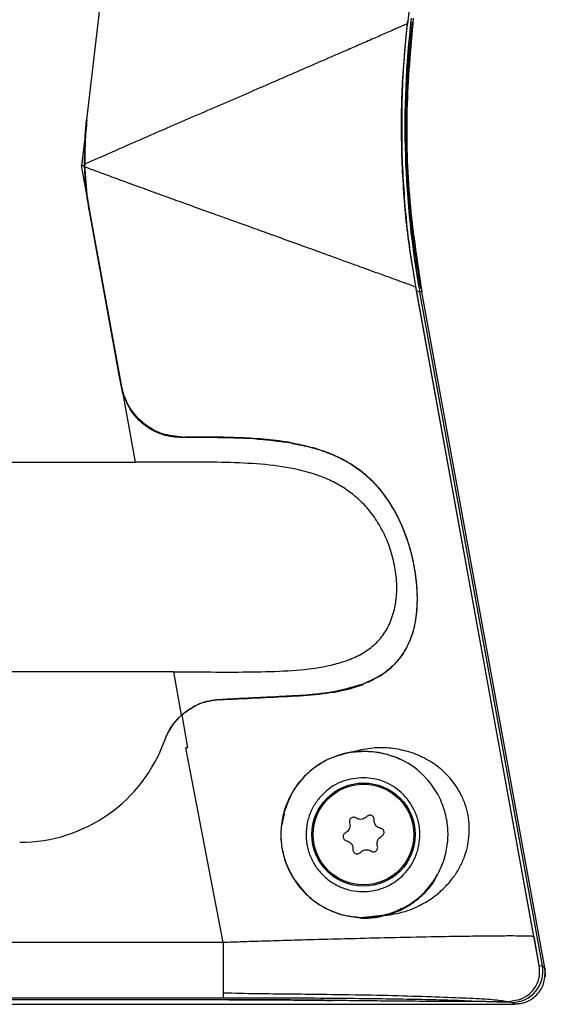
# Model space of a CAD drawing. Units: inches. Extents: x 0 to 10.4, y -0.1 to 8.1.
# Drawn here: x 2.6 to 3, y 3.6 to 4.4 of the extents above; entities that cross this region are included whole.
import ezdxf

# ---------------------------------------------------------------- set-up
doc = ezdxf.new("R2010")
doc.units = ezdxf.units.IN
doc.header["$MEASUREMENT"] = 0
doc.layers.get('0').update_dxf_attribs({"linetype": 'CONTINUOUS'})

msp = doc.modelspace()

# ---------------------------------------------------------------- linework, layer by layer
at = {"color": 7, "linetype": 'Continuous', "lineweight": 25}
for p, q in [((2.99399, 5.31855), (2.88768, 4.41492)), ((2.71769, 5.10017), (2.62795, 4.3374)), ((2.62676, 4.32422), (2.62795, 4.3374)), ((2.62676, 4.32422), (2.62795, 4.3374)), ((2.6283, 4.33736), (2.62795, 4.3374)), ((2.62676, 4.32422), (2.62393, 4.30022)), ((2.62633, 4.30128), (2.62676, 4.32422)), ((2.62393, 4.30022), (2.62636, 4.3003)), ((2.62825, 4.27645), (2.62393, 4.30022)), ((2.62636, 4.3003), (2.62633, 4.30128)), ((2.62636, 4.3003), (2.62825, 4.27645)), ((2.62825, 4.27645), (2.63028, 4.26337)), ((2.63062, 4.26343), (2.63028, 4.26337)), ((2.63028, 4.26337), (2.65616, 4.12103)), ((2.65466, 4.12925), (2.63028, 4.26337)), ((2.9901, 3.67581), (2.89436, 4.20228)), ((2.8977, 4.19782), (2.89504, 4.19882)), ((2.99439, 3.65236), (2.89504, 4.19882)), ((2.89928, 4.19787), (2.8977, 4.19782)), ((2.99696, 3.65192), (2.8977, 4.19782)), ((2.99883, 3.65035), (2.89928, 4.19787)), ((2.65616, 4.12103), (2.65466, 4.12925)), ((2.65616, 4.12103), (2.65756, 4.11529)), ((2.65745, 4.11565), (2.65616, 4.12103)), ((2.66762, 4.05995), (2.65756, 4.11529)), ((2.70528, 4.08003), (2.70558, 4.08039)), ((2.70782, 4.08003), (2.70528, 4.08003)), ((2.70782, 4.08003), (2.70528, 4.08003)), ((2.73065, 4.07991), (2.70782, 4.08003)), ((2.52589, 4.05995), (2.66762, 4.05995)), ((2.71146, 4.06003), (2.66762, 4.05995)), ((2.6985, 3.89012), (2.52589, 3.89012)), ((2.70486, 3.85513), (2.6985, 3.89012)), ((2.85584, 3.88191), (2.8522, 3.88053)), ((2.70507, 3.85531), (2.70966, 3.82869)), ((2.69155, 3.83455), (2.69127, 3.83483)), ((2.73866, 3.67092), (2.70827, 3.82869)), ((2.70966, 3.82869), (2.70827, 3.82869)), ((2.7879, 3.77528), (2.78604, 3.76655)), ((2.86735, 3.69273), (2.85214, 3.69114)), ((2.73866, 3.67092), (1.99506, 3.67089)), ((2.99439, 3.65236), (2.99013, 3.67581)), ((2.99439, 3.65236), (2.99696, 3.65192)), ((2.99696, 3.65192), (2.99883, 3.65035)), ((2.99924, 3.64588), (2.99883, 3.65035)), ((2.74311, 3.62456), (1.99063, 3.62456)), ((2.73855, 3.62597), (1.99518, 3.62597)), ((2.45246, 3.62088), (2.97424, 3.62088)), ((2.94658, 3.62309), (2.94454, 3.62308)), ((2.96941, 3.623), (2.94556, 3.62306)), ((2.95141, 3.62304), (2.94658, 3.62307)), ((2.97818, 3.62452), (2.96941, 3.623)), ((2.96941, 3.623), (2.97236, 3.62245)), ((2.97424, 3.62088), (2.97236, 3.62245)), ((2.97869, 3.62471), (2.97818, 3.62452))]:
    msp.add_line(p, q, dxfattribs=at)
at = {"color": 8, "linetype": 'Continuous', "lineweight": 25}
for p, q in [((2.88345, 4.30837), (2.88314, 4.30836)), ((2.70782, 4.08003), (2.70782, 4.08003)), ((2.73561, 3.86789), (2.73561, 3.86789))]:
    msp.add_line(p, q, dxfattribs=at)
at = {"color": 7, "linetype": 'Continuous', "lineweight": 25, "flags": 128}
for points in [[(2.99886, 3.65018), (2.99925, 3.64477), (2.99914, 3.64323)], [(2.98136, 3.62187), (2.97981, 3.62148), (2.97441, 3.62088)]]:
    msp.add_lwpolyline(points, dxfattribs=at)
at = {"color": 7, "linetype": 'Continuous', "lineweight": 25}
for radius in [0.0418, 0.04175, 0.04075]:
    msp.add_circle((2.85214, 3.75838), radius, dxfattribs=at)
for centre, radius, start, end in [((3.63572, 4.33197), 0.75011, 173.29277, 190.30223), ((2.57388, 3.87674), 0.12465, 270, 340.35277), ((2.97235, 3.64746), 0.02501, 270.02579, 10.27901)]:
    msp.add_arc(centre, radius, start, end, dxfattribs=at)
for points, knots in [([(2.88345, 4.30837), (2.88324, 4.3299), (2.88287, 4.36668), (2.8866, 4.40325), (2.88815, 4.41842)], [0, 0, 0, 0, 0.585434, 1, 1, 1, 1]), ([(2.89232, 4.41963), (2.89016, 4.395), (2.88584, 4.3457), (2.88817, 4.2713), (2.89558, 4.22234), (2.89928, 4.19787)], [0, 0, 0, 0, 0.333078, 0.666615, 1, 1, 1, 1]), ([(2.8867, 4.41474), (2.88656, 4.41468), (2.88599, 4.41445), (2.88456, 4.41381), (2.88197, 4.41267), (2.8784, 4.41109), (2.87417, 4.40922), (2.86959, 4.4072), (2.8645, 4.40496), (2.859, 4.40255), (2.85341, 4.4001), (2.84785, 4.39769), (2.84247, 4.39536), (2.83684, 4.39291), (2.83138, 4.39054), (2.82604, 4.38822), (2.82033, 4.38574), (2.81313, 4.38262), (2.80546, 4.37928), (2.79793, 4.37601), (2.78177, 4.369), (2.75409, 4.357), (2.72039, 4.34239), (2.69235, 4.33029), (2.67079, 4.32087), (2.64855, 4.31113), (2.63363, 4.30452), (2.62633, 4.30128)], [0, 0, 0, 0, 0.005883, 0.024897, 0.056009, 0.091068, 0.122303, 0.155023, 0.185741, 0.216812, 0.248216, 0.273412, 0.298453, 0.32341, 0.348466, 0.368321, 0.389356, 0.417067, 0.45183, 0.475143, 0.498571, 0.622741, 0.748679, 0.807704, 0.871464, 0.937168, 1, 1, 1, 1]), ([(2.88314, 4.30836), (2.88291, 4.32616), (2.88243, 4.36177), (2.88593, 4.3972), (2.88768, 4.41492)], [0, 0, 0, 0, 0.499965, 1, 1, 1, 1]), ([(2.88717, 4.41491), (2.88711, 4.41491), (2.88702, 4.4149), (2.88686, 4.41481), (2.88676, 4.41477), (2.8867, 4.41474)], [0, 0, 0, 0, 0.41739, 0.607865, 1, 1, 1, 1]), ([(2.89856, 4.20081), (2.89786, 4.20477), (2.89646, 4.21268), (2.89461, 4.22458), (2.89294, 4.2365), (2.89148, 4.24845), (2.89021, 4.26041), (2.88914, 4.2724), (2.88826, 4.28441), (2.88759, 4.29644), (2.88699, 4.31169), (2.88668, 4.33016), (2.88696, 4.35183), (2.8879, 4.37348), (2.88944, 4.3951), (2.891, 4.40947), (2.89179, 4.41666)], [0, 0, 0, 0, 0.055622, 0.111192, 0.166726, 0.222238, 0.277744, 0.333258, 0.388797, 0.444375, 0.500006, 0.600085, 0.700036, 0.799946, 0.899905, 1, 1, 1, 1]), ([(2.88768, 4.41492), (2.8876, 4.41492), (2.88742, 4.41492), (2.88725, 4.41491), (2.88717, 4.41491)], [0, 0, 0, 0, 0.509562, 1, 1, 1, 1]), ([(2.6283, 4.33736), (2.62797, 4.33427), (2.62732, 4.3281), (2.62655, 4.31574), (2.62665, 4.30647), (2.62671, 4.30031)], [0, 0, 0, 0, 0.250966, 0.501933, 1, 1, 1, 1]), ([(2.62676, 4.32422), (2.62658, 4.32112), (2.62615, 4.31315), (2.62628, 4.30517), (2.62636, 4.3003)], [0, 0, 0, 0, 0.3892025, 1, 1, 1, 1]), ([(2.89436, 4.20228), (2.8915, 4.21986), (2.88578, 4.25501), (2.88402, 4.29057), (2.88314, 4.30836)], [0, 0, 0, 0, 0.500035, 1, 1, 1, 1]), ([(2.89504, 4.19882), (2.89208, 4.21698), (2.88618, 4.25327), (2.88436, 4.29), (2.88345, 4.30837)], [0, 0, 0, 0, 0.500111, 1, 1, 1, 1]), ([(2.6264, 4.29931), (2.62639, 4.29947), (2.62638, 4.2998), (2.62637, 4.30013), (2.62636, 4.3003)], [0, 0, 0, 0, 0.499979, 1, 1, 1, 1]), ([(2.6264, 4.29931), (2.62975, 4.29807), (2.63645, 4.29559), (2.64552, 4.29226), (2.65389, 4.28916), (2.66365, 4.28559), (2.67412, 4.28177), (2.68455, 4.27798), (2.69267, 4.27504), (2.70015, 4.27233), (2.70754, 4.26967), (2.71659, 4.26639), (2.72552, 4.26318), (2.73532, 4.25968), (2.74558, 4.25597), (2.75886, 4.25119), (2.77496, 4.24539), (2.79074, 4.2397), (2.80384, 4.23496), (2.81241, 4.23183), (2.82026, 4.22898), (2.8291, 4.22577), (2.83985, 4.22187), (2.85009, 4.21815), (2.86056, 4.21436), (2.87089, 4.21061), (2.88053, 4.20708), (2.88837, 4.20423), (2.89169, 4.20301), (2.89335, 4.2024)], [0, 0, 0, 0, 0.028122, 0.056325, 0.076188, 0.098606, 0.138586, 0.164825, 0.187398, 0.208076, 0.229233, 0.25135, 0.28698, 0.307805, 0.338706, 0.379511, 0.429902, 0.490752, 0.534732, 0.564874, 0.582589, 0.621129, 0.665605, 0.712268, 0.754239, 0.813634, 0.875981, 0.937856, 1, 1, 1, 1]), ([(2.63028, 4.26337), (2.62931, 4.26932), (2.62736, 4.28123), (2.62672, 4.29328), (2.6264, 4.29931)], [0, 0, 0, 0, 0.500035, 1, 1, 1, 1]), ([(2.89335, 4.2024), (2.89342, 4.20238), (2.89352, 4.20234), (2.89368, 4.20226), (2.89377, 4.20226), (2.89384, 4.20226)], [0, 0, 0, 0, 0.397936, 0.588919, 1, 1, 1, 1]), ([(2.89384, 4.20226), (2.89392, 4.20227), (2.89409, 4.20227), (2.89427, 4.20228), (2.89436, 4.20228)], [0, 0, 0, 0, 0.489218, 1, 1, 1, 1]), ([(2.70558, 4.08039), (2.70006, 4.08091), (2.68904, 4.08196), (2.67417, 4.09034), (2.66281, 4.10277), (2.65791, 4.11407), (2.65664, 4.12045), (2.65645, 4.12138)], [0, 0, 0, 0, 0.2402367, 0.4799917, 0.7183861, 0.9590051, 1, 1, 1, 1]), ([(2.70528, 4.08003), (2.69998, 4.08052), (2.68938, 4.08148), (2.67505, 4.08925), (2.66346, 4.10072), (2.65945, 4.11068), (2.65745, 4.11565)], [0, 0, 0, 0, 0.250415, 0.500244, 0.750102, 1, 1, 1, 1]), ([(2.65756, 4.11529), (2.65958, 4.11036), (2.66364, 4.10049), (2.67521, 4.08914), (2.68947, 4.08146), (2.70001, 4.08051), (2.70528, 4.08003)], [0, 0, 0, 0, 0.249889, 0.499736, 0.74955, 1, 1, 1, 1]), ([(2.79396, 4.07539), (2.78493, 4.07661), (2.76692, 4.07905), (2.73792, 4.07993), (2.71788, 4.08), (2.70782, 4.08003)], [0, 0, 0, 0, 0.333531, 0.665556, 1, 1, 1, 1]), ([(2.79396, 4.0758), (2.78729, 4.07676), (2.77395, 4.07868), (2.75262, 4.07984), (2.73058, 4.08036), (2.71544, 4.08038), (2.70783, 4.08039)], [0, 0, 0, 0, 0.251086, 0.502137, 0.749872, 1, 1, 1, 1]), ([(2.79396, 4.07539), (2.78383, 4.07672), (2.76361, 4.07939), (2.74163, 4.07974), (2.73065, 4.07991)], [0, 0, 0, 0, 0.500687, 1, 1, 1, 1]), ([(2.85584, 3.88191), (2.86025, 3.88408), (2.86913, 3.88846), (2.87982, 3.89828), (2.88821, 3.91059), (2.89367, 3.92556), (2.89598, 3.94254), (2.89562, 3.96088), (2.89283, 3.97942), (2.88796, 3.99732), (2.8812, 4.01396), (2.87269, 4.02889), (2.86264, 4.04185), (2.85125, 4.05247), (2.83853, 4.06095), (2.82465, 4.06744), (2.8098, 4.07232), (2.79924, 4.07439), (2.79396, 4.07542)], [0, 0, 0, 0, 0.062848, 0.1265, 0.189059, 0.2499, 0.312918, 0.374781, 0.438041, 0.500644, 0.562035, 0.625298, 0.688251, 0.750635, 0.811851, 0.874989, 0.937511, 1, 1, 1, 1]), ([(2.79396, 4.07539), (2.79932, 4.07433), (2.81005, 4.07222), (2.8251, 4.06719), (2.83913, 4.06049), (2.85196, 4.05173), (2.8634, 4.04076), (2.87344, 4.0274), (2.88188, 4.01201), (2.88851, 3.99486), (2.89317, 3.97648), (2.89561, 3.95756), (2.89548, 3.9391), (2.89258, 3.92229), (2.88649, 3.90772), (2.87745, 3.89592), (2.8661, 3.88663), (2.85683, 3.88256), (2.8522, 3.88053)], [0, 0, 0, 0, 0.062636, 0.125285, 0.188446, 0.249789, 0.312275, 0.375026, 0.438298, 0.500015, 0.562914, 0.626475, 0.688568, 0.750954, 0.81144, 0.873654, 0.936927, 1, 1, 1, 1]), ([(2.6985, 3.89012), (2.70856, 3.8901), (2.72863, 3.89006), (2.75847, 3.88998), (2.78728, 3.89057), (2.81028, 3.89256), (2.82744, 3.89582), (2.83981, 3.8995), (2.85101, 3.90459), (2.86097, 3.91154), (2.86905, 3.92065), (2.87496, 3.93221), (2.87859, 3.94562), (2.8795, 3.96016), (2.87786, 3.97511), (2.87408, 3.98968), (2.86842, 4.00342), (2.86124, 4.01553), (2.8526, 4.02605), (2.84287, 4.03478), (2.8321, 4.04195), (2.81701, 4.04926), (2.79622, 4.05522), (2.76938, 4.05867), (2.74094, 4.05995), (2.7213, 4.06001), (2.71146, 4.06003)], [0, 0, 0, 0, 0.062692, 0.125047, 0.188424, 0.249741, 0.28181, 0.312665, 0.344798, 0.375038, 0.406334, 0.437993, 0.469676, 0.500525, 0.531042, 0.56293, 0.593992, 0.625829, 0.656393, 0.688363, 0.71962, 0.751144, 0.811607, 0.875081, 0.937382, 1, 1, 1, 1]), ([(2.73586, 3.86755), (2.7457, 3.86808), (2.76553, 3.86913), (2.7935, 3.87034), (2.81961, 3.87217), (2.83888, 3.87553), (2.84907, 3.879), (2.8522, 3.88006)], [0, 0, 0, 0, 0.230333, 0.464475, 0.680878, 0.902277, 1, 1, 1, 1]), ([(2.76889, 3.86962), (2.77683, 3.87002), (2.78481, 3.87042), (2.79283, 3.87081), (2.79385, 3.87086), (2.8015, 3.87124), (2.81625, 3.87232), (2.83433, 3.87509), (2.84631, 3.87836), (2.85138, 3.88023), (2.85226, 3.88056)], [0, 0, 0, 0, 0.263688, 0.264693, 0.273455, 0.298558, 0.525824, 0.787272, 0.96297, 1, 1, 1, 1]), ([(2.79396, 3.87086), (2.80437, 3.87147), (2.82524, 3.87268), (2.8432, 3.87791), (2.8522, 3.88053)], [0, 0, 0, 0, 0.499018, 1, 1, 1, 1]), ([(2.73561, 3.86789), (2.7462, 3.86845), (2.76608, 3.86949), (2.78508, 3.87043), (2.79396, 3.87086)], [0, 0, 0, 0, 0.532655, 1, 1, 1, 1]), ([(2.73561, 3.86789), (2.74121, 3.86818), (2.75241, 3.86876), (2.76339, 3.86933), (2.76889, 3.86962)], [0, 0, 0, 0, 0.499742, 1, 1, 1, 1]), ([(2.73561, 3.86789), (2.72995, 3.86709), (2.71864, 3.8655), (2.70945, 3.85858), (2.70486, 3.85513)], [0, 0, 0, 0, 0.4998339, 1, 1, 1, 1]), ([(2.70507, 3.85531), (2.70964, 3.85872), (2.71878, 3.86553), (2.73, 3.8671), (2.73561, 3.86789)], [0, 0, 0, 0, 0.500104, 1, 1, 1, 1]), ([(2.69127, 3.83483), (2.69293, 3.83868), (2.69625, 3.84637), (2.70213, 3.85234), (2.70507, 3.85531)], [0, 0, 0, 0, 0.500884, 1, 1, 1, 1]), ([(2.69127, 3.83483), (2.69291, 3.83862), (2.69618, 3.84623), (2.70196, 3.85216), (2.70486, 3.85513)], [0, 0, 0, 0, 0.499118, 1, 1, 1, 1]), ([(2.86735, 3.69273), (2.87243, 3.69336), (2.88274, 3.69465), (2.89645, 3.6999), (2.90869, 3.70717), (2.9181, 3.71547), (2.92522, 3.72388), (2.93024, 3.73186), (2.93386, 3.73998), (2.93627, 3.74811), (2.93763, 3.75642), (2.93794, 3.76513), (2.93696, 3.77419), (2.93503, 3.78141), (2.93292, 3.7869), (2.93047, 3.79211), (2.92689, 3.79812), (2.92067, 3.80611), (2.9117, 3.8144), (2.89975, 3.82151), (2.88661, 3.82642), (2.8726, 3.82882), (2.8579, 3.82882), (2.8478, 3.82634), (2.84281, 3.82512)], [0, 0, 0, 0, 0.0615145, 0.1247716, 0.186245, 0.2494901, 0.2941047, 0.3357389, 0.3748038, 0.4077205, 0.4382833, 0.4704307, 0.5003446, 0.5301672, 0.5459142, 0.5625095, 0.5929395, 0.625964, 0.6860082, 0.7508477, 0.8137985, 0.8752839, 0.9384787, 1, 1, 1, 1]), ([(2.86429, 3.82492), (2.8704, 3.82335), (2.88479, 3.81965), (2.9008, 3.80767), (2.9123, 3.79197), (2.91816, 3.77811), (2.92073, 3.76424), (2.92047, 3.75069), (2.91751, 3.73708), (2.91065, 3.72214), (2.89963, 3.7088), (2.88432, 3.69802), (2.86852, 3.69225), (2.85194, 3.69059), (2.83694, 3.69241), (2.82234, 3.69766), (2.80901, 3.70633), (2.79804, 3.71795), (2.79052, 3.73105), (2.78631, 3.74439), (2.78437, 3.76153), (2.78811, 3.78277), (2.80121, 3.8042), (2.82028, 3.81902), (2.84265, 3.82664), (2.857, 3.8255), (2.86429, 3.82492)], [0, 0, 0, 0, 0.050172, 0.117936, 0.154791, 0.187297, 0.216801, 0.243943, 0.275754, 0.315136, 0.36696, 0.411795, 0.461918, 0.497559, 0.532678, 0.567516, 0.602319, 0.637336, 0.670762, 0.699014, 0.726808, 0.781143, 0.834835, 0.88869, 0.943497, 1, 1, 1, 1]), ([(2.84281, 3.82512), (2.8366, 3.82368), (2.82419, 3.82081), (2.80718, 3.8094), (2.79314, 3.79304), (2.78884, 3.77912), (2.78664, 3.77199)], [0, 0, 0, 0, 0.25063, 0.500627, 0.744058, 1, 1, 1, 1]), ([(2.84281, 3.82512), (2.84672, 3.82551), (2.85509, 3.82634), (2.86586, 3.82489), (2.87506, 3.82241), (2.87987, 3.82027), (2.8822, 3.81924)], [0, 0, 0, 0, 0.281259, 0.601887, 0.807014, 1, 1, 1, 1]), ([(2.85214, 3.80443), (2.85491, 3.80426), (2.85941, 3.80398), (2.86476, 3.80258), (2.87253, 3.79986), (2.88093, 3.79475), (2.88894, 3.78585), (2.89377, 3.77767), (2.89691, 3.76851), (2.89801, 3.75877), (2.89712, 3.74919), (2.89355, 3.7375), (2.88596, 3.72625), (2.87717, 3.71953), (2.8674, 3.7145), (2.85547, 3.71122), (2.84044, 3.71283), (2.82908, 3.71775), (2.82127, 3.72323), (2.81467, 3.7303), (2.80961, 3.73872), (2.8064, 3.74813), (2.80528, 3.75805), (2.80628, 3.76791), (2.80929, 3.77719), (2.81407, 3.78551), (2.82233, 3.79478), (2.83541, 3.80291), (2.84656, 3.80393), (2.85214, 3.80443)], [0, 0, 0, 0, 0.031394, 0.050991, 0.062749, 0.125145, 0.158523, 0.187903, 0.219484, 0.250545, 0.280189, 0.313285, 0.375611, 0.427263, 0.438103, 0.500559, 0.562972, 0.594557, 0.625607, 0.656771, 0.687933, 0.719262, 0.750926, 0.782299, 0.813464, 0.844595, 0.875868, 0.937908, 1, 1, 1, 1]), ([(2.84601, 3.7718), (2.84567, 3.77198), (2.84498, 3.77235), (2.84378, 3.77242), (2.84265, 3.77212), (2.84169, 3.77147), (2.84101, 3.77055), (2.84066, 3.76948), (2.84066, 3.76855), (2.84081, 3.76803), (2.84085, 3.76787)], [0, 0, 0, 0, 0.13877, 0.278159, 0.414181, 0.546014, 0.675853, 0.806617, 0.940732, 1, 1, 1, 1]), ([(2.85472, 3.7729), (2.85419, 3.77241), (2.85314, 3.77143), (2.85104, 3.77068), (2.84887, 3.77061), (2.84716, 3.7711), (2.84629, 3.77162), (2.84601, 3.7718)], [0, 0, 0, 0, 0.22692, 0.454595, 0.675277, 0.893819, 1, 1, 1, 1]), ([(2.86069, 3.7704), (2.86068, 3.77079), (2.86065, 3.77157), (2.86012, 3.77264), (2.85929, 3.77348), (2.85825, 3.77398), (2.85711, 3.77411), (2.85601, 3.77387), (2.85521, 3.77341), (2.85483, 3.77302), (2.85472, 3.7729)], [0, 0, 0, 0, 0.138645, 0.278043, 0.414066, 0.545902, 0.675743, 0.806506, 0.940615, 1, 1, 1, 1]), ([(2.78664, 3.77199), (2.78601, 3.7678), (2.78473, 3.75931), (2.78598, 3.74634), (2.78939, 3.73377), (2.79356, 3.72629), (2.79562, 3.72259)], [0, 0, 0, 0, 0.246969, 0.500802, 0.753236, 1, 1, 1, 1]), ([(2.84085, 3.76787), (2.84102, 3.76717), (2.84134, 3.76577), (2.84094, 3.76358), (2.83992, 3.76166), (2.83864, 3.76043), (2.83775, 3.75994), (2.83746, 3.75978)], [0, 0, 0, 0, 0.226905, 0.454582, 0.675263, 0.893805, 1, 1, 1, 1]), ([(2.866, 3.76341), (2.86532, 3.76362), (2.86394, 3.76404), (2.86224, 3.76548), (2.86109, 3.76733), (2.86066, 3.76905), (2.86068, 3.77007), (2.86069, 3.7704)], [0, 0, 0, 0, 0.226797, 0.454482, 0.675166, 0.893705, 1, 1, 1, 1]), ([(2.83746, 3.75978), (2.83713, 3.75957), (2.83647, 3.75916), (2.8358, 3.75816), (2.8355, 3.75703), (2.83559, 3.75587), (2.83604, 3.75483), (2.83679, 3.75399), (2.8376, 3.75353), (2.83812, 3.75339), (2.83828, 3.75335)], [0, 0, 0, 0, 0.1387896, 0.2781781, 0.4141966, 0.5460308, 0.6758711, 0.8066351, 0.9407514, 1, 1, 1, 1]), ([(2.86343, 3.74889), (2.86327, 3.74959), (2.86294, 3.75099), (2.86324, 3.75262), (2.86381, 3.75411), (2.86465, 3.75546), (2.86589, 3.7565), (2.86666, 3.75691), (2.86682, 3.75699)], [0, 0, 0, 0, 0.226886, 0.454549, 0.500405, 0.721126, 0.942567, 1, 1, 1, 1]), ([(2.86682, 3.75699), (2.86715, 3.75719), (2.86781, 3.7576), (2.86848, 3.7586), (2.86879, 3.75974), (2.8687, 3.76089), (2.86825, 3.76194), (2.86749, 3.76278), (2.86668, 3.76324), (2.86616, 3.76337), (2.866, 3.76341)], [0, 0, 0, 0, 0.138784, 0.278177, 0.414196, 0.54603, 0.675867, 0.806634, 0.940751, 1, 1, 1, 1]), ([(2.83828, 3.75335), (2.83897, 3.75314), (2.84034, 3.75273), (2.84204, 3.75128), (2.84319, 3.74944), (2.84362, 3.74772), (2.8436, 3.7467), (2.84359, 3.74637)], [0, 0, 0, 0, 0.226798, 0.454479, 0.675164, 0.893702, 1, 1, 1, 1]), ([(2.85827, 3.74497), (2.85862, 3.74479), (2.8593, 3.74442), (2.8605, 3.74434), (2.86164, 3.74465), (2.86259, 3.7453), (2.86327, 3.74621), (2.86362, 3.74729), (2.86362, 3.74822), (2.86347, 3.74873), (2.86343, 3.74889)], [0, 0, 0, 0, 0.138767, 0.278156, 0.414179, 0.546012, 0.675852, 0.806617, 0.940731, 1, 1, 1, 1]), ([(2.84359, 3.74637), (2.8436, 3.74598), (2.84363, 3.7452), (2.84416, 3.74413), (2.84499, 3.74329), (2.84604, 3.74279), (2.84717, 3.74266), (2.84827, 3.74289), (2.84908, 3.74336), (2.84945, 3.74375), (2.84957, 3.74386)], [0, 0, 0, 0, 0.1386448, 0.2780396, 0.4140616, 0.5459003, 0.6757402, 0.8065029, 0.9406151, 1, 1, 1, 1]), ([(2.84957, 3.74386), (2.85009, 3.74435), (2.85114, 3.74534), (2.8527, 3.74589), (2.85427, 3.74614), (2.85586, 3.74609), (2.85739, 3.74553), (2.85812, 3.74507), (2.85827, 3.74497)], [0, 0, 0, 0, 0.226906, 0.454573, 0.499467, 0.721121, 0.942567, 1, 1, 1, 1]), ([(2.86508, 3.69185), (2.86958, 3.69296), (2.8786, 3.69518), (2.89039, 3.70148), (2.90043, 3.70969), (2.90807, 3.71754), (2.91087, 3.72396), (2.91184, 3.72617)], [0, 0, 0, 0, 0.219747, 0.439716, 0.661578, 0.883451, 1, 1, 1, 1]), ([(2.79562, 3.72259), (2.7992, 3.71778), (2.80621, 3.70837), (2.82054, 3.6986), (2.83614, 3.69235), (2.84677, 3.69155), (2.85214, 3.69114)], [0, 0, 0, 0, 0.255698, 0.500066, 0.747177, 1, 1, 1, 1]), ([(2.84067, 3.69263), (2.84403, 3.69184), (2.85246, 3.68986), (2.86034, 3.6911), (2.86508, 3.69185)], [0, 0, 0, 0, 0.398863, 1, 1, 1, 1]), ([(2.88286, 3.69843), (2.88173, 3.6978), (2.87706, 3.69516), (2.87154, 3.69378), (2.86735, 3.69273)], [0, 0, 0, 0, 0.240548, 1, 1, 1, 1]), ([(2.73866, 3.67092), (2.73864, 3.66864), (2.73859, 3.66278), (2.73857, 3.65233), (2.73856, 3.64249), (2.73856, 3.63476), (2.73856, 3.63178), (2.73856, 3.6302)], [0, 0, 0, 0, 0.13457, 0.346059, 0.634068, 0.807423, 1, 1, 1, 1]), ([(2.98953, 3.67588), (2.98952, 3.67588), (2.98947, 3.67588), (2.98928, 3.67589), (2.98859, 3.67593), (2.98695, 3.67601), (2.98355, 3.67612), (2.9776, 3.67621), (2.96791, 3.67623), (2.9531, 3.67613), (2.93168, 3.67586), (2.90353, 3.67536), (2.87116, 3.67466), (2.83903, 3.67389), (2.81026, 3.67313), (2.78591, 3.67244), (2.76655, 3.67185), (2.75244, 3.6714), (2.74405, 3.67111), (2.74016, 3.67097), (2.7391, 3.67094), (2.73879, 3.67093), (2.7387, 3.67092), (2.73866, 3.67092)], [0, 0, 0, 0, 0.000344, 0.002815, 0.009461, 0.034166, 0.074004, 0.128937, 0.198963, 0.284068, 0.38431, 0.4999, 0.615921, 0.716471, 0.801738, 0.871794, 0.926654, 0.966356, 0.990861, 0.997375, 0.999177, 0.999711, 1, 1, 1, 1]), ([(2.99013, 3.67581), (2.99003, 3.67582), (2.98984, 3.67585), (2.98963, 3.67587), (2.98953, 3.67588)], [0, 0, 0, 0, 0.500565, 1, 1, 1, 1]), ([(2.97424, 3.62088), (2.97757, 3.62127), (2.98419, 3.62204), (2.99246, 3.62793), (2.99814, 3.63618), (2.99887, 3.64266), (2.99924, 3.64588)], [0, 0, 0, 0, 0.254158, 0.505534, 0.754143, 1, 1, 1, 1]), ([(2.97869, 3.62471), (2.98127, 3.62601), (2.98644, 3.6286), (2.99193, 3.63548), (2.99508, 3.64371), (2.99462, 3.64948), (2.99439, 3.65236)], [0, 0, 0, 0, 0.250138, 0.500199, 0.750227, 1, 1, 1, 1]), ([(2.97869, 3.62471), (2.98127, 3.62601), (2.98644, 3.6286), (2.99193, 3.63548), (2.99508, 3.64371), (2.99462, 3.64947), (2.99439, 3.65236)], [0, 0, 0, 0, 0.250315, 0.500056, 0.750025, 1, 1, 1, 1]), ([(2.73856, 3.6302), (2.73856, 3.62901), (2.73856, 3.62664), (2.73855, 3.62619), (2.73855, 3.62597)], [0, 0, 0, 0, 0.500001, 1, 1, 1, 1]), ([(2.73856, 3.6302), (2.74763, 3.62999), (2.76561, 3.62958), (2.79217, 3.62938), (2.82219, 3.62902), (2.85493, 3.62859), (2.8886, 3.62774), (2.91787, 3.62674), (2.94158, 3.62576), (2.95971, 3.62475), (2.96616, 3.62359), (2.96941, 3.623)], [0, 0, 0, 0, 0.083955, 0.166583, 0.249021, 0.372738, 0.497424, 0.622513, 0.747317, 0.87269, 1, 1, 1, 1]), ([(2.87047, 3.62516), (2.86083, 3.62528), (2.84156, 3.62552), (2.80877, 3.62577), (2.77424, 3.62593), (2.75047, 3.62595), (2.73855, 3.62597)], [0, 0, 0, 0, 0.249841, 0.499176, 0.748897, 1, 1, 1, 1]), ([(2.82671, 3.62402), (2.82076, 3.6241), (2.80875, 3.62426), (2.78791, 3.62443), (2.76583, 3.62454), (2.75064, 3.62455), (2.74311, 3.62456)], [0, 0, 0, 0, 0.2473541, 0.4993018, 0.7516153, 1, 1, 1, 1]), ([(2.74311, 3.62456), (2.75064, 3.62455), (2.76583, 3.62454), (2.78791, 3.62443), (2.80875, 3.62426), (2.82076, 3.6241), (2.82671, 3.62402)], [0, 0, 0, 0, 0.2483847, 0.5006982, 0.7526459, 1, 1, 1, 1]), ([(2.93622, 3.62309), (2.93442, 3.62309), (2.91959, 3.62313), (2.89297, 3.6233), (2.85752, 3.6236), (2.83693, 3.62388), (2.82671, 3.62402)], [0, 0, 0, 0, 0.0442984, 0.3647454, 0.6846734, 1, 1, 1, 1]), ([(2.94454, 3.62305), (2.93472, 3.62309), (2.91507, 3.62316), (2.88877, 3.62333), (2.86557, 3.62354), (2.84527, 3.62376), (2.83291, 3.62393), (2.82671, 3.62402)], [0, 0, 0, 0, 0.2282781, 0.4565167, 0.6379865, 0.8185654, 1, 1, 1, 1]), ([(2.94454, 3.62305), (2.94154, 3.62326), (2.93556, 3.62367), (2.91885, 3.62423), (2.89759, 3.62474), (2.87952, 3.62502), (2.87047, 3.62516)], [0, 0, 0, 0, 0.251235, 0.500934, 0.750209, 1, 1, 1, 1]), ([(2.95141, 3.62304), (2.9544, 3.62303), (2.96039, 3.62302), (2.9664, 3.62301), (2.96941, 3.623)], [0, 0, 0, 0, 0.501211, 1, 1, 1, 1])]:
    msp.add_open_spline(points, degree=3, knots=knots, dxfattribs=at)

doc.saveas('drawing.dxf')
